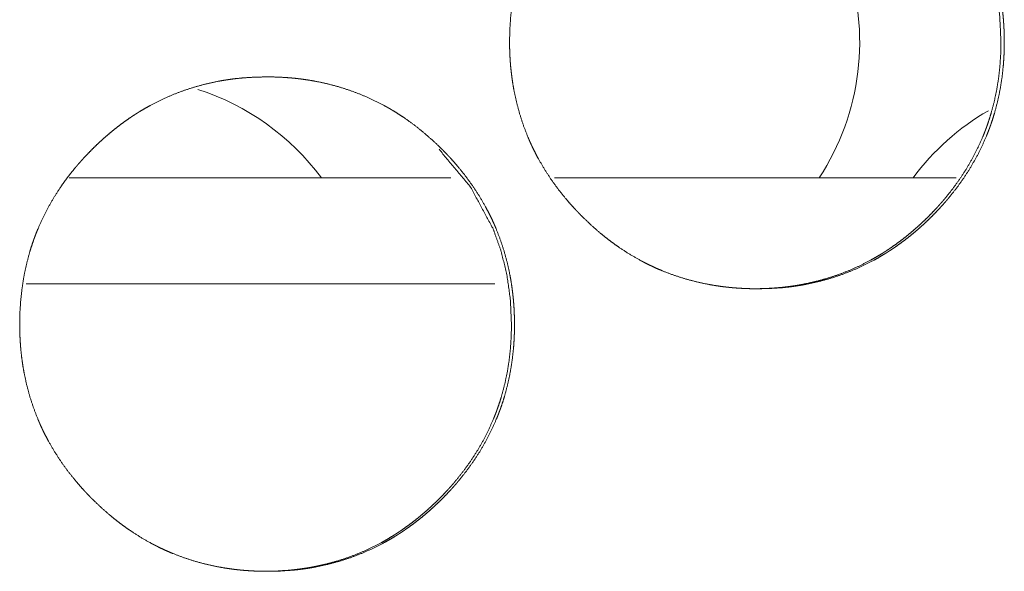
# Model space of a CAD drawing. Units: inches. Extents: x 11.5 to 45.2, y 3.1 to 33.3.
# Drawn here: x 26.4 to 26.5, y 13 to 13 of the extents above; entities that cross this region are included whole.
import ezdxf

# ---------------------------------------------------------------- set-up
doc = ezdxf.new("R2010")
doc.units = ezdxf.units.IN
doc.header["$MEASUREMENT"] = 0
doc.layers.add('1', color=7, linetype='Continuous', true_color=0xffffff)

msp = doc.modelspace()

# ---------------------------------------------------------------- linework, layer by layer
at = {"layer": '1', "color": 163, "linetype": 'Continuous', "lineweight": 18}
for p, q in [((26.47883796691895, 12.98854064941406), (26.4522705078125, 12.98854064941406)), ((26.5140209197998, 12.98854064941406), (26.48606300354004, 12.98854064941406)), ((26.48189544677734, 12.98115825653076), (26.44927024841309, 12.98115825653076))]:
    msp.add_line(p, q, dxfattribs=at)
for centre, start, end in [((26.49007987976074, 12.9979887008667), 326.7337494119636, 72.21937421933944), ((26.45597648620605, 12.97830390930176), 36.46124940864424, 72.20812613758716), ((26.52487373352051, 12.97830390930176), 119.9868739786934, 143.5331248341011)]:
    msp.add_arc(centre, 0.01722440868616104, start, end, dxfattribs=at)
for points, knots in [([(26.48293064133394, 12.99803253771308), (26.48294986001838, 12.99888296449956), (26.48300519856139, 12.99972687728041), (26.48309797200113, 13.00056509344654), (26.48323143554603, 13.00139598539374), (26.48340558919608, 13.00222036692412), (26.48362206055549, 13.00303661043347), (26.48374738607936, 13.00344269768289), (26.48388410483267, 13.00384634352599), (26.4839199121252, 13.00394725498677), (26.48393781577147, 13.00399771071716), (26.48395571941774, 13.00404735264544), (26.48403058921122, 13.00424754796279), (26.48410871421311, 13.00444611567593), (26.48418846681921, 13.00464305578487), (26.48453189130669, 13.00541698158486), (26.48491437829512, 13.00616730712386), (26.48533430018028, 13.00689647380818), (26.4857932845664, 13.00760366783572), (26.4860357975931, 13.00794871992741), (26.48628644864084, 13.00828888920648), (26.48654686531381, 13.00862417567294), (26.48681542000782, 13.00895376552467), (26.48684959969614, 13.00899445562982), (26.48688540698868, 13.00903514573497), (26.48695376636533, 13.00911652594527), (26.48709374032705, 13.00927765876168), (26.48723534189298, 13.00943716397387), (26.48737694345891, 13.00959422777976), (26.4876682846118, 13.00990428638102), (26.48796450857731, 13.01020702076335), (26.48826724295964, 13.01050324472885), (26.48857486015459, 13.01079214447543), (26.48888898776636, 13.01107453380519), (26.48920962579496, 13.01134959891601), (26.48953677424038, 13.01161733980791), (26.48987043310262, 13.01187775648089), (26.49021060238169, 13.01213084893493), (26.49055728207759, 13.01237580336795), (26.49073306333185, 13.01249461847499), (26.49091209979451, 13.01261261977993), (26.49095604510808, 13.01264110285354), (26.49100161802585, 13.01267039972925), (26.49104556333941, 13.01269888280285), (26.49118228209272, 13.01278433202367), (26.49127180032406, 13.01284048436878), (26.49163801127042, 13.01305858333239), (26.4920074774252, 13.01326691667077), (26.49275780296421, 13.01365103126341), (26.49352440454527, 13.01399364194879), (26.49430728216839, 13.01429556252901), (26.49510643583358, 13.01455679300409), (26.49592023793662, 13.01477570576981), (26.49675031608172, 13.01495474223248), (26.49680402702052, 13.01496450785771), (26.49685611035511, 13.01497427348295), (26.49690819368971, 13.01498322530608), (26.4969602770243, 13.01499299093132), (26.4970660712977, 13.01501089457759), (26.49717186557109, 13.01502798442175), (26.49738182651367, 13.01506135030797), (26.49759178745626, 13.01509146098579), (26.49801333694563, 13.01514435812248), (26.49843488643501, 13.01518748963395), (26.49927961301796, 13.01524282817695), (26.50012433960092, 13.01526154562532), (26.50054588909029, 13.01525747661481), (26.50096906618387, 13.01524445578116), (26.50139387088166, 13.01522166932227), (26.50181704797524, 13.01518911723815), (26.50202863652203, 13.01516958598768), (26.50224022506882, 13.01514679952879), (26.50229393600762, 13.01514110291407), (26.50234764694642, 13.01513459249725), (26.50239973028101, 13.01512889588253), (26.50245344121981, 13.0151223854657), (26.50255923549321, 13.01510855082995), (26.5026634021624, 13.0150947161942), (26.50308332404757, 13.01503286723437), (26.50350161832853, 13.0149604388472), (26.5043251860568, 13.01478628519715), (26.50513736055564, 13.01457062763984), (26.50593651422082, 13.01431427997738), (26.50672101944815, 13.01401561460557), (26.50749413144604, 13.01367381772229), (26.50825259500607, 13.01328970312966), (26.50829979552805, 13.01326366146236), (26.50834536844582, 13.01323843359717), (26.50843976948977, 13.01318635026257), (26.50853254292952, 13.01313426692798), (26.50862531636926, 13.01308136979128), (26.50880923564455, 13.01297394791368), (26.50899152731563, 13.01286489843187), (26.50934960024097, 13.01263866144723), (26.50970279035369, 13.01240510024365), (26.51038801172444, 13.01191193616921), (26.51104881903211, 13.01138622001065), (26.51168683988089, 13.01082957937217), (26.51230044666659, 13.01024364185798), (26.51245018625355, 13.01009227466682), (26.5125982982363, 13.00993927987145), (26.51263573313304, 13.0099010311726), (26.51267154042557, 13.00986278247376), (26.51270897532231, 13.00982371997281), (26.51274478261485, 13.00978465747187), (26.51281802480412, 13.00970734627208), (26.51288963938919, 13.00962922127019), (26.51317447012525, 13.00931265225211), (26.51345116284028, 13.00899120042141), (26.51397850660305, 13.00833202071794), (26.51447167067749, 13.0076500545556), (26.51493065506361, 13.00694448813226), (26.51535545976139, 13.00621532144794), (26.51555239987033, 13.00584097248054), (26.51574120195824, 13.00546092689842), (26.51583234779378, 13.00526886960211), (26.51592186602511, 13.00507437089948), (26.51596418373447, 13.00497671464711), (26.51598697019335, 13.00492788652093), (26.51600812904803, 13.00487905839475), (26.51604881915318, 13.00478058834028), (26.51609113686254, 13.00468211828581), (26.51639712645328, 13.00388866123535), (26.51665917073046, 13.00308543855965), (26.51687726969408, 13.00227163645661), (26.51705630615675, 13.00144725492623), (26.51712954834602, 13.00103221585368), (26.51719302491006, 13.00061392157272), (26.51724673584886, 13.00019399968755), (26.51729068116242, 12.99977082259397), (26.51730858480869, 12.99955923404718), (26.51732486085075, 12.99934601789619), (26.51732811605916, 12.99929312075949), (26.51733462647599, 12.99918651268399), (26.51734439210122, 12.99902619366969), (26.51734927491384, 12.99891958559419), (26.5173639233517, 12.9984931532922), (26.51737043376852, 12.99806590718811), (26.51737043376852, 12.99795929911261), (26.51737043376852, 12.99785269103711), (26.51736717856011, 12.99763947488611), (26.51736229574749, 12.99742707253722), (26.51735578533066, 12.99721467018833), (26.51733299887178, 12.99679149309475), (26.51730207439186, 12.99636912980327), (26.51721092855632, 12.99553009983504), (26.51707909261563, 12.99469839408573), (26.51690493896558, 12.99387319875325), (26.51668846760617, 12.99305532763969), (26.51656476968651, 12.99264842658818), (26.5164280509332, 12.99224396694297), (26.51639224364067, 12.99214305548219), (26.5163743399944, 12.9920934135539), (26.51635643634813, 12.99204295782351), (26.51628156655465, 12.99184276250617), (26.51620344155276, 12.99164419479303), (26.51612368894666, 12.99144725468409), (26.51578026445918, 12.990672515082), (26.51539777747075, 12.98992137574089), (26.51497622798138, 12.98919139525447), (26.51451724359526, 12.98848338742482), (26.51402407952082, 12.98779735225196), (26.51349348054964, 12.98713084832957), (26.51342512117299, 12.98704946811927), (26.51338931388045, 12.98700877801411), (26.51335513419212, 12.98696808790896), (26.51328514721126, 12.98688670769866), (26.51307518626868, 12.98664744988037), (26.51293195709854, 12.98648957227238), (26.51264224354986, 12.98617951367112), (26.51234601958436, 12.98587596548668), (26.51204328520203, 12.98557974152118), (26.51173404040287, 12.9852900279725), (26.5114199127911, 12.98500763864274), (26.5110992747625, 12.98473175972981), (26.51077212631708, 12.98446320503581), (26.51043846745483, 12.98420278836284), (26.51009829817576, 12.98394888210669), (26.50975161847987, 12.98370392767367), (26.50957420962141, 12.98358429876453), (26.50939680076294, 12.98346629745959), (26.50935122784517, 12.98343700058388), (26.50930728253161, 12.98340851751027), (26.50926170961384, 12.98337922063456), (26.50921613669607, 12.98335073756095), (26.50912661846473, 12.98329377141374), (26.50903547262919, 12.98323761906863), (26.50867088928703, 12.98301952010502), (26.50830142313225, 12.98281118676664), (26.50755109759325, 12.9824262583719), (26.50678449601219, 12.98208283388442), (26.50599999078486, 12.98178091330419), (26.50520083711967, 12.98151968282912), (26.50438540741243, 12.9812999562613), (26.50355370166312, 12.98112091979863), (26.50350161832853, 12.98111115417339), (26.50344790738973, 12.98110138854815), (26.50339582405513, 12.98109162292292), (26.50334374072054, 12.98108267109978), (26.50313215217375, 12.98104686380725), (26.50292219123116, 12.98101431172313), (26.50271223028858, 12.98098338724321), (26.50229068079921, 12.98093049010652), (26.50186913130983, 12.98088817239716), (26.50102440472688, 12.98083202005205), (26.50017805053972, 12.98081330260368), (26.49975487344614, 12.98081737161419), (26.49933169635256, 12.98083120624995), (26.49890689165477, 12.98085317890673), (26.49848371456119, 12.98088573099085), (26.49837629268359, 12.98089549661609), (26.49827049841019, 12.98090526224132), (26.4982184150756, 12.98091095885604), (26.498110993198, 12.98092235208549), (26.4980589098634, 12.98092804870021), (26.49784732131661, 12.9809532765654), (26.49763573276982, 12.9809801320348), (26.49721581088465, 12.98104198099463), (26.49679751660369, 12.9811144093818), (26.49597394887542, 12.98128856303185), (26.49516177437658, 12.98150422058916), (26.49436099310719, 12.98176138205372), (26.49357486027566, 12.98206086122764), (26.49318749047461, 12.98222606305455), (26.49280174827777, 12.98240265811091), (26.49260969098145, 12.98249543155066), (26.49241926128934, 12.98259064639672), (26.49232486024539, 12.9826386607208), (26.49223045920144, 12.98268830264908), (26.49218325867946, 12.98271353051427), (26.49213605815748, 12.98273794457737), (26.49208885763551, 12.98276317244256), (26.49204165711353, 12.98278921410986), (26.49130272480397, 12.98321401880764), (26.49059146176592, 12.98367463079796), (26.49024478207002, 12.98391714382467), (26.48990624039516, 12.98416860867451), (26.48957258153291, 12.98442739774327), (26.48924380548328, 12.98469513863517), (26.48860741223871, 12.98525259307576), (26.48799380545302, 12.98584015819415), (26.48791730805533, 12.98591584178973), (26.48784243826185, 12.98599152538532), (26.48780663096932, 12.98602977408416), (26.48773176117584, 12.98610627148184), (26.4876943262791, 12.98614533398279), (26.48754784190055, 12.98629995638237), (26.48740298512621, 12.98645620638615), (26.48711815439015, 12.98677196160213), (26.48684308927932, 12.98709422723493), (26.48631574551655, 12.9877542207405), (26.4858209538379, 12.98843700070495), (26.48536034184758, 12.98914338093039), (26.48493553714979, 12.98987417521892), (26.48473696943665, 12.99024852418631), (26.48454816734875, 12.99063019737264), (26.48445702151321, 12.99082306847106), (26.48436913088608, 12.99101756717369), (26.48434634442719, 12.99106639529987), (26.48430402671784, 12.99116405155223), (26.48428286786316, 12.99121369348052), (26.4842405501538, 12.99131134973288), (26.48419986004865, 12.99140981978735), (26.4838938704579, 12.99220327683781), (26.48363345378493, 12.99300731331562), (26.48341372721711, 12.99382111541865), (26.48323794596286, 12.99464631075114), (26.48316470377358, 12.99506216362579), (26.48310122720954, 12.99548045790675), (26.48304914387495, 12.99590119359402), (26.48300519856139, 12.99632518448971), (26.48299706054036, 12.9964309787631), (26.48298729491512, 12.9965375868386), (26.48298403970671, 12.9965904839753), (26.48297915689409, 12.9966441949141), (26.48297590168568, 12.99669709205079), (26.48295962564362, 12.99696401914059), (26.48294986001838, 12.99717804909369), (26.48294172199735, 12.99739126524469), (26.48293521158052, 12.99760448139568), (26.48293195637211, 12.99781851134878), (26.48293195637211, 12.99787222228758), (26.48293032876791, 12.99792511942428), (26.48293032876791, 12.99797883036308), (26.48293032876791, 12.99800568583248), (26.48293032876791, 12.99801870666613), (26.48293064133394, 12.99803253771308)], [0, 0, 0.007848425309447692, 0.01565143602077364, 0.02343238997270109, 0.03119681015512039, 0.03897076539284271, 0.04676210613593728, 0.05068320541288504, 0.05461523822149044, 0.05560316635808181, 0.05609713042637749, 0.05658402477401288, 0.05855605391273412, 0.06052482127417201, 0.06248520915453503, 0.0702972170994537, 0.07806761438721398, 0.08583107243195381, 0.09360971109011833, 0.09750095601728413, 0.1013994961666146, 0.1053164740076086, 0.1092390683017307, 0.1097293665377823, 0.1102294557676677, 0.1112100522397709, 0.1131793349778483, 0.1151472430782818, 0.1170983632962513, 0.1210238310230775, 0.1249317018797106, 0.1288395727363437, 0.1327332002455452, 0.1366304169792184, 0.140528176150699, 0.1444285741092546, 0.148333702954498, 0.1522456471958443, 0.1561621428405197, 0.1581197103901122, 0.1600980902261961, 0.1605812651068216, 0.1610811288173133, 0.1615643036979387, 0.1630518347174054, 0.1640268095314594, 0.1679594444868481, 0.1718728800397615, 0.1796501088936248, 0.1873973305815293, 0.1951390197089003, 0.2028962772745772, 0.2106716682877292, 0.2185064299381609, 0.2190101137460596, 0.2194990302088534, 0.2199866187978314, 0.2204755352606252, 0.2214655156448361, 0.2224542708934843, 0.224415765651444, 0.2263727715279312, 0.230292662874753, 0.2342023582673002, 0.242012861377925, 0.2498085713665528, 0.2536981425448584, 0.2576043972908268, 0.2615294556820139, 0.2654453970874401, 0.2674058999971639, 0.2693693913049202, 0.269867730090082, 0.2703669166310909, 0.2708503248168388, 0.2713495113578477, 0.2723339236739333, 0.2733034477712845, 0.2772196195194306, 0.2811364030496462, 0.2889030121049455, 0.2966561405345874, 0.3043995189680246, 0.3121444844308605, 0.3199435456491566, 0.3277876849801553, 0.3282850612285613, 0.3287656622779558, 0.3297604147747679, 0.3307420455710084, 0.3317273737794278, 0.3336925297198753, 0.3356523998845667, 0.3395602995942449, 0.3434670522312657, 0.3512563485704561, 0.3590473094206665, 0.3668594147909072, 0.374687395084913, 0.3766518623829119, 0.3786165592552131, 0.3791103520955638, 0.3795937602813118, 0.3800929468223206, 0.3805818632851144, 0.3815644412553382, 0.3825422741809258, 0.3864713020458265, 0.3903845431120703, 0.3981731301167502, 0.4059380694409221, 0.4137041159095317, 0.4214901545675437, 0.4253928572926265, 0.4293081723852788, 0.4312695952870334, 0.4332450663265593, 0.4342270416554093, 0.4347241911537473, 0.4352151788181722, 0.4361982156957572, 0.4371870849745348, 0.4450333550132772, 0.4528286310804456, 0.4606020750310758, 0.4683854667245714, 0.4722739579164121, 0.4761774984010248, 0.4800834356181102, 0.4840088387158311, 0.4859680183801494, 0.4879409621361794, 0.4884299362508174, 0.4894153789922139, 0.4908972902540799, 0.4918819316231187, 0.4958186931039265, 0.4997611000544803, 0.5007447102651815, 0.5017283204758828, 0.503695770150336, 0.5056559998543062, 0.5076166321639942, 0.5115266952452576, 0.5154340250678454, 0.5232208058730993, 0.5309902744165496, 0.5387715761465144, 0.5465774330111305, 0.5505013134265123, 0.5544404585828591, 0.5554283867194504, 0.5559152810670859, 0.5564092451353816, 0.5583812742741028, 0.5603500416355407, 0.5623104295159037, 0.5701293011694042, 0.5779063886663243, 0.5856838531093835, 0.5934687910870889, 0.6012641828690083, 0.6091243224990064, 0.6101049189711095, 0.6106050082009948, 0.6110953064370465, 0.6120856284490529, 0.6150225845031225, 0.6169893463382559, 0.6209045462360424, 0.6248177873022861, 0.6287256581589193, 0.6326353751811717, 0.636532591914845, 0.64043524407972, 0.6443404017982676, 0.648245530643511, 0.6521619615110233, 0.6560784571556988, 0.6580526720970942, 0.6600185307778849, 0.6605183944883767, 0.661001569369002, 0.6615014330794938, 0.6619972767526493, 0.662976262104006, 0.6639639904890909, 0.6678837308184737, 0.6717971663713871, 0.6795778196276899, 0.6873281080002009, 0.6950838101283587, 0.7028410676940358, 0.7106329113144594, 0.7184823529878662, 0.71897126945066, 0.7194749532585588, 0.7199638697213526, 0.7204514583103305, 0.7224314190787522, 0.7243917494419037, 0.7263498353159766, 0.7302697266627985, 0.7341786649402609, 0.7419896624768639, 0.7498003857372276, 0.7537049731684824, 0.7576114660441756, 0.7615361294219053, 0.7654520708273316, 0.7664472766176266, 0.7674275280724885, 0.7679109362582365, 0.7689076138285601, 0.769391022014308, 0.7713570527564843, 0.7733249178840188, 0.7772410896321648, 0.7811578731623804, 0.7889244822176796, 0.7966776106473216, 0.804437582213317, 0.8121992536333401, 0.8160847352267877, 0.8199989846375767, 0.8219668927380102, 0.823931259588815, 0.8249084292541619, 0.8258924978908527, 0.8263862907312035, 0.826876588967255, 0.8273703818076058, 0.8278677580560119, 0.8357317806593271, 0.8435500898813689, 0.8474536303659816, 0.8513445637840449, 0.8552404711234067, 0.8591525018331208, 0.8669582431381236, 0.8747966018511618, 0.875789453933718, 0.8767716875827175, 0.8772550957684654, 0.878242681449167, 0.8787418679901758, 0.8807070239306234, 0.8826728682722855, 0.8865963176325432, 0.8905054866653757, 0.8982999382152197, 0.9060797654044517, 0.9138602991038436, 0.9216593169497257, 0.9255690339719781, 0.9294978035483391, 0.9314660124327949, 0.9334352522279709, 0.9339324017263088, 0.9349143770551588, 0.9354122631136452, 0.9363942384424951, 0.9373772753200801, 0.9452235453588226, 0.9530213197595886, 0.9607986645967171, 0.9685830811452205, 0.9724789667782067, 0.9763825072628194, 0.9802940191336555, 0.9842268906214855, 0.9852058759728421, 0.9861936043579271, 0.9866825784725651, 0.9871801813677127, 0.9876691554823507, 0.9901365093793242, 0.9921132927589495, 0.9940819455739227, 0.9960500828473046, 0.9980250401283658, 0.9985205994711619, 0.9990088813144079, 0.999504440657204, 0.999752220328602, 0.9998723559268555, 1, 1]), ([(26.51209536853662, 13.01021922779489), (26.51429426181903, 13.0075694881474), (26.51586978269052, 13.00465607661852), (26.51642154051638, 13.00310090079961), (26.51681704833845, 13.00147899320825), (26.51705467855254, 12.99978954004234), (26.51713768636705, 12.9980374241145)], [0, 0, 0.2543956880266327, 0.4991013164016556, 0.6210172694730461, 0.7443576697101766, 0.8704057574202885, 1, 1]), ([(26.51713768636705, 12.9980374241145), (26.51712141032499, 12.99718700091682), (26.51706607178198, 12.99634308813597), (26.51697329834224, 12.99550487196984), (26.51684146240154, 12.99467398002264), (26.51666730875149, 12.99385041229436), (26.51644920978788, 12.99303335498291), (26.51632388426401, 12.9926280815356), (26.51618879311491, 12.99222362189039), (26.51617088946864, 12.9921739799621), (26.51613508217611, 12.99207306850133), (26.51611555092563, 12.99202261277094), (26.51607811602889, 12.99192251511226), (26.51604068113215, 12.99182323125569), (26.51596418373447, 12.99162466354255), (26.51588280352416, 12.99142772343362), (26.51553937903668, 12.99065379763363), (26.51515526444405, 12.98990347209462), (26.51473371495467, 12.9891743054103), (26.51427473056856, 12.98846792518486), (26.51378156649412, 12.987781890012), (26.51325096752294, 12.98711782749592), (26.51321678783461, 12.98707632358867), (26.51314842845795, 12.98699494337836), (26.51311262116542, 12.98695425327321), (26.51304426178876, 12.98687368686501), (26.5129726472037, 12.98679312045681), (26.51283267324197, 12.98663442904672), (26.51268944407184, 12.98647655143873), (26.51239973052316, 12.98616730663957), (26.51210350655765, 12.98586375845514), (26.51180077217532, 12.98556834829174), (26.51149315498037, 12.98527863474305), (26.5111790273686, 12.9849962454133), (26.51085838934, 12.98472118030247), (26.51053124089458, 12.98445343941057), (26.51019758203233, 12.9841930227376), (26.50985741275326, 12.98393993028355), (26.50951073305737, 12.98369497585054), (26.50933332419891, 12.98357534694139), (26.50915591534044, 12.98345815943856), (26.50911034242267, 12.98342886256285), (26.50906639710911, 12.98340037948924), (26.50902082419134, 12.98337108261353), (26.50897525127357, 12.98334259953992), (26.50888573304223, 12.98328563339271), (26.50879458720669, 12.9832294810476), (26.50843000386453, 12.98301219588609), (26.50806053770975, 12.98280386254771), (26.50731021217075, 12.98241974795508), (26.50654361058969, 12.9820771372697), (26.50576073296656, 12.98177603049157), (26.50496157930138, 12.9815156138186), (26.50455630585407, 12.98140086772207), (26.50414614959413, 12.98129670105288), (26.50373273812579, 12.98120230000893), (26.50331607144904, 12.98111847839232), (26.50326398811444, 12.98110871276708), (26.50321027717564, 12.98109894714185), (26.50315819384105, 12.98108918151661), (26.50310611050645, 12.98108022969348), (26.50300031623306, 12.98106232604721), (26.50289614956387, 12.98104442240094), (26.50268456101708, 12.98101187031682), (26.50247460007449, 12.98098175963901), (26.50205305058512, 12.98092886250231), (26.50163150109574, 12.98088654479295), (26.500788402117, 12.98083120624995), (26.49994367553404, 12.98081330260368), (26.49994042032563, 12.98081330260368)], [0, 0, 0.03141146489083615, 0.06264368419952618, 0.09378761943784152, 0.1248559009806711, 0.1559424195404729, 0.1871724264742647, 0.202838248134121, 0.2185858694509921, 0.2205347058178879, 0.2244889728777116, 0.22648700980237, 0.2304336176453063, 0.2343520904405804, 0.2422104431448585, 0.2500798218975238, 0.2813480534049835, 0.3124770786189518, 0.3435810249637374, 0.3746904880717467, 0.4058922119623308, 0.4372826075648879, 0.4392681743500458, 0.4431930957942264, 0.4451947458084989, 0.4490967031638481, 0.4530774912740753, 0.4608918731639706, 0.468764006015677, 0.4844129835695161, 0.5000760664115398, 0.5156966506259968, 0.5313018178692603, 0.5469007619464362, 0.5625018771774386, 0.5781135543799263, 0.5937441673619513, 0.609402059551149, 0.6250781691223537, 0.6329801336708144, 0.6408320473632504, 0.6428327947168168, 0.6447667435981426, 0.6467674909517089, 0.648752147761207, 0.6526706205564812, 0.6566240880937761, 0.6722977775874751, 0.6879616388790671, 0.7190906640930353, 0.7500995830527989, 0.7810755562576859, 0.8121153201014047, 0.8276701968198391, 0.8432979203272148, 0.85895797549751, 0.8746535473457567, 0.8766104774019261, 0.8786265150228528, 0.8805834450790223, 0.8825350602064077, 0.8864975415632637, 0.8904007718180346, 0.8983065645195675, 0.9061396483104337, 0.9218293494705867, 0.9374752100316432, 0.9686774404936478, 0.999879786742251, 1, 1]), ([(26.44883052903656, 12.97834748080015), (26.44884829669263, 12.97919790542915), (26.44890363523564, 12.98004181821), (26.44899803627959, 12.98088003437613), (26.44913149982449, 12.98171092632333), (26.44930565347454, 12.98253530785371), (26.44952212483395, 12.98335155136306), (26.44964745035782, 12.98375763861247), (26.44978254150692, 12.98416128445558), (26.44981834879945, 12.98426219591636), (26.44983625244572, 12.98431265164675), (26.44985578369619, 12.98436229357503), (26.44993065348967, 12.98456248889238), (26.45000715088736, 12.98476105660552), (26.45008690349346, 12.98495799671446), (26.45043195558515, 12.98573192251445), (26.45081444257357, 12.98648224805345), (26.45123436445874, 12.98721141473777), (26.45169172124065, 12.98791860876531), (26.45193423426736, 12.988263660857), (26.4521865129193, 12.98860383013607), (26.45244692959227, 12.98893911660252), (26.45271548428627, 12.98926870645425), (26.45278384366293, 12.98935008666456), (26.45281965095546, 12.98939077676971), (26.45285383064379, 12.98943146687486), (26.45299380460551, 12.98959259969126), (26.45313540617144, 12.98975210490346), (26.45327700773737, 12.98990998251145), (26.45356834889026, 12.9902192273106), (26.45386457285576, 12.99052196169293), (26.45416730723809, 12.99081818565844), (26.45447492443304, 12.99110708540502), (26.45478905204482, 12.99138947473477), (26.45510969007341, 12.9916645398456), (26.45543683851884, 12.9919322807375), (26.45577049738108, 12.99219269741047), (26.45611066666015, 12.99244578986452), (26.45645734635605, 12.99269074429753), (26.45663475521451, 12.99280955940458), (26.45681216407297, 12.99292756070952), (26.45685610938654, 12.99295604378312), (26.45690168230431, 12.99298534065883), (26.45694725522208, 12.99301382373244), (26.45699120053564, 12.99304230680605), (26.45708234637118, 12.99309927295326), (26.45717349220672, 12.99315542529837), (26.45753807554888, 12.99337352426198), (26.45790754170366, 12.99358185760036), (26.45865786724266, 12.993965972193), (26.45942446882373, 12.99430939668048), (26.46020734644685, 12.9946105034586), (26.46100650011203, 12.99487173393368), (26.46182192981928, 12.9950906466994), (26.46265200796438, 12.99526968316206), (26.46270409129897, 12.9952794487873), (26.46275780223777, 12.99528921441254), (26.46280988557237, 12.99529816623567), (26.46286196890696, 12.99530793186091), (26.46296776318036, 12.99532583550717), (26.46307192984955, 12.99534292535134), (26.46328351839634, 12.99537629123756), (26.46349347933892, 12.99540640191537), (26.4639150288283, 12.99545929905207), (26.46433657831767, 12.99550243056353), (26.46517967729642, 12.99555776910654), (26.46602603148358, 12.99557648655491), (26.46644920857716, 12.99557241754439), (26.46687238567074, 12.99555939671075), (26.46729556276432, 12.99553661025186), (26.4677187398579, 12.99550405816774), (26.46793032840469, 12.99548452691727), (26.46814354455569, 12.99546174045838), (26.46819562789028, 12.99545604384366), (26.46824933882908, 12.99544953342684), (26.46830142216368, 12.99544383681211), (26.46835513310248, 12.99543732639529), (26.46856672164927, 12.99540965712379), (26.46898664353444, 12.99534780816396), (26.46940331021119, 12.99527537977679), (26.47022850554367, 12.99510122612674), (26.4710390524383, 12.99488556856943), (26.47183820610348, 12.99462922090697), (26.47262433893502, 12.99433055553516), (26.4733958233287, 12.99398875865188), (26.47415591449294, 12.99360464405925), (26.47420148741071, 12.99357860239195), (26.47424868793269, 12.99355337452675), (26.47434308897664, 12.99350129119216), (26.47443586241639, 12.99344920785757), (26.47452863585613, 12.99339631072087), (26.47471255513142, 12.99328888884327), (26.4748948468025, 12.99317983936146), (26.47525291972784, 12.99295360237682), (26.47560610984056, 12.99272004117324), (26.47629133121131, 12.9922268770988), (26.47695213851898, 12.99170116094024), (26.47759015936776, 12.99114452030176), (26.47820376615346, 12.99055858278757), (26.47835350574042, 12.99040721559641), (26.47850161772317, 12.99025422080103), (26.47857648751665, 12.99017772340335), (26.47861229480918, 12.9901386609024), (26.47864972970592, 12.99009959840146), (26.47872134429099, 12.99002228720167), (26.47879458648026, 12.98994416219978), (26.47907778961212, 12.98962759318169), (26.47935448232715, 12.98930614135099), (26.47988182608992, 12.98864696164753), (26.48037499016436, 12.98796499548519), (26.48083560215468, 12.98725942906185), (26.48125877924826, 12.98653026237753), (26.48145734696141, 12.98615591341013), (26.48164614904931, 12.98577586782801), (26.48173729488485, 12.98558381053169), (26.48182518551198, 12.98538931182907), (26.48184634436666, 12.98534048370288), (26.48186913082554, 12.9852916555767), (26.4819114485349, 12.98519399932434), (26.48195376624426, 12.98509552926987), (26.48199445634941, 12.9849970592154), (26.48230044594015, 12.98420360216494), (26.48256249021733, 12.98340037948924), (26.48278221678515, 12.9825865773862), (26.48295962564362, 12.98176219585582), (26.48303286783289, 12.98134715678327), (26.48309634439693, 12.98092886250231), (26.48315005533573, 12.98050894061714), (26.48319400064929, 12.98008576352356), (26.48321353189976, 12.97987417497677), (26.48322818033762, 12.97966095882578), (26.48323306315024, 12.97960806168908), (26.48323957356706, 12.97950145361358), (26.48324282877547, 12.97944774267478), (26.48324771158809, 12.97934113459928), (26.48325422200492, 12.97923452652378), (26.48326887044277, 12.97880809422179), (26.4832753808596, 12.97838084811769), (26.4832753808596, 12.9782742400422), (26.4832753808596, 12.9782213429055), (26.48327375325539, 12.9781676319667), (26.48327375325539, 12.9780610238912), (26.48327212565118, 12.9779544158157), (26.48326724283856, 12.97774201346681), (26.48325910481753, 12.97752961111792), (26.48323794596286, 12.97710643402434), (26.48320702148294, 12.97668407073286), (26.48311424804319, 12.97584504076463), (26.4829824121025, 12.97501333501532), (26.48280988605666, 12.97418813968284), (26.48259341469725, 12.97337026856928), (26.48246808917338, 12.97296336751776), (26.48233299802428, 12.97255890787255), (26.48229719073174, 12.97245799641178), (26.48227765948127, 12.97240835448349), (26.482259755835, 12.9723578987531), (26.48218488604152, 12.97215770343576), (26.48210838864384, 12.97195913572261), (26.48202863603774, 12.97176219561368), (26.48168358394605, 12.97098745601158), (26.48130109695762, 12.97023631667048), (26.48087954746825, 12.96950633618405), (26.48042219068634, 12.96879832835441), (26.47992739900769, 12.96811229318155), (26.47939680003651, 12.96744578925916), (26.47932844065986, 12.96736440904886), (26.47929426097153, 12.9673237189437), (26.47925845367899, 12.96728302883855), (26.47919009430234, 12.96720164862825), (26.47912010732148, 12.96712189602215), (26.47897850575555, 12.96696239080995), (26.47883527658541, 12.96680451320196), (26.47854556303673, 12.96649445460071), (26.47824933907123, 12.96619090641627), (26.4779466046889, 12.96589468245077), (26.47763735988974, 12.96560496890208), (26.47732323227797, 12.96532257957233), (26.47700259424937, 12.9650467006594), (26.47667544580395, 12.9647781459654), (26.4763417869417, 12.96451772929242), (26.47600161766263, 12.96426382303628), (26.47565331036253, 12.96401886860326), (26.47547752910828, 12.96389923969411), (26.47530012024981, 12.96378123838917), (26.47525454733204, 12.96375194151346), (26.47520897441427, 12.96372345843986), (26.47516502910071, 12.96369416156415), (26.47511945618294, 12.96366567849054), (26.4750299379516, 12.96360871234333), (26.47493879211606, 12.96355255999822), (26.4745742087739, 12.96333446103461), (26.47420474261912, 12.96312612769623), (26.47345278947591, 12.96274201310359), (26.47268618789485, 12.96239777481401), (26.47190331027173, 12.96209585423378), (26.47110415660654, 12.9618346237587), (26.47028709929509, 12.96161489719088), (26.46945539354579, 12.96143586072822), (26.4693512268766, 12.96141632947774), (26.4692975159378, 12.96140656385251), (26.4692454326032, 12.96139761202937), (26.46913963832981, 12.96137970838311), (26.46903547166062, 12.96136180473684), (26.46882388311383, 12.96132925265272), (26.46861392217124, 12.9612983281728), (26.46819237268187, 12.9612454310361), (26.4677708231925, 12.96120311332675), (26.46692609660954, 12.96114696098164), (26.46607974242238, 12.96112824353327), (26.4656565653288, 12.96113231254378), (26.46523338823522, 12.96114614717953), (26.46480858353743, 12.96116811983632), (26.46438540644385, 12.96120067192044), (26.46427798456625, 12.96121043754567), (26.46417219029286, 12.96122101697301), (26.46412010695826, 12.96122589978563), (26.46401268508066, 12.96123729301507), (26.46396060174607, 12.9612429896298), (26.46374738559507, 12.96126821749499), (26.46353742465249, 12.96129507296439), (26.46311587516311, 12.96135692192422), (26.46269920848636, 12.96142935031139), (26.46187401315387, 12.96160350396144), (26.46106183865504, 12.96181916151875), (26.46026268498986, 12.96207632298331), (26.45947655215832, 12.96237580215723), (26.45908755475307, 12.96254100398414), (26.45870181255623, 12.9627175990405), (26.45851138286412, 12.96281037248025), (26.45832095317201, 12.9629055873263), (26.45822655212805, 12.96295360165038), (26.45813052347989, 12.96300324357867), (26.45808332295792, 12.96302847144386), (26.45803612243594, 12.96305288550695), (26.45798892191397, 12.96307811337215), (26.45794172139199, 12.96310415503945), (26.45720441668664, 12.96352895973723), (26.45649152604437, 12.96398957172755), (26.45614484634848, 12.96423208475426), (26.45580630467362, 12.9644835496041), (26.45547264581137, 12.96474233867286), (26.45514386976174, 12.96501007956476), (26.45450747651716, 12.96556753400534), (26.45389386973147, 12.96615509912374), (26.45381737233379, 12.96623078271932), (26.45374250254031, 12.9663064663149), (26.45370669524777, 12.96634471501375), (26.45363182545429, 12.96642121241143), (26.45359439055756, 12.96646027491238), (26.45344790617901, 12.96661489731196), (26.45330304940467, 12.96677114731574), (26.4530182186686, 12.96708690253172), (26.45274315355778, 12.96740916816452), (26.4522141821908, 12.96806916167009), (26.45172101811636, 12.96875194163454), (26.45126040612604, 12.96945832185997), (26.45083560142825, 12.9701891161485), (26.45063703371511, 12.9705634651159), (26.45044823162721, 12.97094513830223), (26.45035708579167, 12.97113800940065), (26.45026756756033, 12.97133250810327), (26.45022524985097, 12.97143016435564), (26.45020409099629, 12.97147899248182), (26.45018293214162, 12.97152863441011), (26.45014061443226, 12.97162629066247), (26.4500982967229, 12.97172476071694), (26.44979393473636, 12.9725182177674), (26.44953189045918, 12.9733222542452), (26.44931379149557, 12.97413605634824), (26.44913638263711, 12.97496125168072), (26.44906314044783, 12.97537710455538), (26.449001291488, 12.97579539883634), (26.4489475805492, 12.97621694832571), (26.44890526283984, 12.97664012541929), (26.44889549721461, 12.97674591969269), (26.44888735919358, 12.97685252776819), (26.44888247638096, 12.97690542490488), (26.44887596596413, 12.97701203298038), (26.44885968992207, 12.97727896007018), (26.44884829669263, 12.97749299002328), (26.4488401586716, 12.97770620617428), (26.44883527585898, 12.97792023612737), (26.44883202065057, 12.97802684420287), (26.44883202065057, 12.97813345227837), (26.44883039304636, 12.97818716321717), (26.44883039304636, 12.97826691582327), (26.44883039304636, 12.97830760592842), (26.44883039304636, 12.97832713717889), (26.44883039304636, 12.97834097181465), (26.44883052903656, 12.97834748080015)], [0, 0, 0.007847532841982712, 0.0156499847509083, 0.02343204765592338, 0.03119591179955254, 0.03896931031564421, 0.04676009309206791, 0.05068091156462246, 0.05460787134197419, 0.05559572872938495, 0.05608965742309033, 0.05658181401577529, 0.05855370193021054, 0.06051688035350771, 0.06247712784325822, 0.07029467887872826, 0.07806451969965582, 0.08582742177450775, 0.09359733877110993, 0.0974883050318627, 0.1013954920953659, 0.105312189427118, 0.1092345028097831, 0.1102150290577532, 0.1107150824744029, 0.111205345598388, 0.1131744873088593, 0.1151422544801296, 0.1170988177237201, 0.1210185362109658, 0.1249261272105417, 0.1288337182101176, 0.1327270668822805, 0.1366240045218776, 0.1405214845604361, 0.1444216031970963, 0.148326452381648, 0.1522381164742271, 0.1561543316441923, 0.1581242174962648, 0.1600899353946588, 0.1605730756733474, 0.1610729035867538, 0.1615687117507136, 0.1620518520294022, 0.1630434683573218, 0.1640311260075311, 0.1679505856298399, 0.1718637409271877, 0.1796404128249846, 0.1873901461707366, 0.1951285825230982, 0.2028852845629265, 0.2106746201328666, 0.2185088207070959, 0.2189977021567771, 0.2195013498940191, 0.2199889035649783, 0.2204777850146595, 0.2214676945027208, 0.2224415581769958, 0.2244177436572663, 0.2263746093853388, 0.2302942200142717, 0.2342036354191, 0.2419985954962171, 0.2498087594018563, 0.253713067211192, 0.2576190422158389, 0.2615288252830518, 0.2654444862534591, 0.2674048487643327, 0.269383129662784, 0.2698665032298873, 0.2703656540223053, 0.2708490275894087, 0.2713481783818267, 0.2733168620191984, 0.2772327533158298, 0.2811344614784916, 0.2889152059607164, 0.296653267162343, 0.3043960910638673, 0.3121545370237629, 0.3199393085143019, 0.3277962849596405, 0.3282805323573463, 0.328774289835369, 0.3297689710942828, 0.3307505315923186, 0.3317357892377478, 0.3337008044461244, 0.3356605342572788, 0.3395681541078336, 0.343474626967877, 0.3512633654868038, 0.3590537683975489, 0.3668653143140871, 0.3746927340175286, 0.3766570606327728, 0.3786216168058786, 0.3796091317619241, 0.3800980132116052, 0.3805971640040232, 0.3815694056331013, 0.3825573771379256, 0.3864760960244338, 0.3903890568490398, 0.3981770860842542, 0.4059414693324583, 0.4137151579047922, 0.4214930909374168, 0.4254025279704013, 0.4293175626728871, 0.4312788451099075, 0.4332479438805526, 0.4337388963835386, 0.4342360102791658, 0.4352179152851377, 0.4362067137473361, 0.4371896802260215, 0.4450353883644034, 0.4528301061830779, 0.460606894055834, 0.4683865553807617, 0.4722747681033946, 0.476178029041064, 0.4800836865395672, 0.4840088085246824, 0.4859691710355561, 0.4879408874243015, 0.48843097805202, 0.4894163502222242, 0.4899127832950317, 0.4908973541502674, 0.4918827262141903, 0.4958192057689767, 0.4997613303892161, 0.5007448701599594, 0.5012328860767403, 0.5017286373917446, 0.5027121771624878, 0.5036958315515476, 0.5056559208762329, 0.5076169302552189, 0.5115259347023419, 0.5154329847066179, 0.5232208438488907, 0.530989755992019, 0.5387674136218469, 0.5465727114802391, 0.5505007046378606, 0.5544347849153601, 0.5554226423027709, 0.5559147988954559, 0.5564087275891614, 0.5583806155035966, 0.5603437939268938, 0.5623040414166443, 0.5701284503162931, 0.5779049808672699, 0.5856818883373914, 0.5934581108158842, 0.6012617185654912, 0.6091212953018762, 0.6101018215498463, 0.6105920846738312, 0.6110921380904809, 0.612072664338451, 0.6130515795810528, 0.6150193467523232, 0.6169859677403815, 0.6209008872562511, 0.6248138480808572, 0.6287214390804331, 0.6326308761134176, 0.6365278137530147, 0.6404301864345622, 0.6443350644903505, 0.6482399136749022, 0.6521560640723435, 0.6560845522950127, 0.6580461939610116, 0.6600119118594056, 0.6605117397728119, 0.6610075479367716, 0.6614948124814106, 0.6619906206453704, 0.6629695358879722, 0.6639571935381816, 0.6678766531604905, 0.6717898084578382, 0.6795798495745251, 0.687332655443194, 0.6950737901596296, 0.7028304921994578, 0.7106362775212252, 0.7184851570671391, 0.7194629199665015, 0.7199665677037435, 0.7204541213747027, 0.7214440308627639, 0.7224191382046824, 0.7243941681167733, 0.726352113765089, 0.730271724394022, 0.7341803827379851, 0.7419908209002218, 0.749800984805861, 0.7537052926151968, 0.7576115057325151, 0.7615358880506131, 0.7654515490210204, 0.7664466835409551, 0.7674275833939105, 0.7679101983613585, 0.7689068045559223, 0.7693901781230257, 0.7713709791346227, 0.7733238078838742, 0.7772545553940404, 0.7811562635567023, 0.788937008038927, 0.7966895812384227, 0.8044347016948902, 0.8121958172729722, 0.8160948373131458, 0.8200088064100858, 0.8219630634727197, 0.8239272896479632, 0.8249043893345833, 0.8259017022920149, 0.8263954597700377, 0.8268857228940227, 0.8273794803720455, 0.8278768210015023, 0.8357272660247415, 0.8435576233867225, 0.8474608843243918, 0.8513515390983504, 0.8552471674374066, 0.859158917992161, 0.8669641002992157, 0.8748018976784526, 0.8757946786592062, 0.8767768419668284, 0.8772602155339317, 0.8782477304899772, 0.8787468812823952, 0.8807118964907719, 0.8826776000510642, 0.8866007684386304, 0.8905096575214385, 0.8983129329843849, 0.9060834013255105, 0.9138633778321639, 0.9216618371615894, 0.925571274194574, 0.9294997624172433, 0.9314678303509957, 0.9334431599197484, 0.9344250649257203, 0.9349160174287063, 0.9354138678317342, 0.9363957728377061, 0.9373845712999044, 0.9452248890556842, 0.9530267449173481, 0.9607996321829628, 0.968586633565926, 0.972482240200161, 0.9763832765058567, 0.9803038289971846, 0.9842274284090057, 0.9852076096644425, 0.986194010897565, 0.9866841015252834, 0.9876694736954875, 0.9901366508961408, 0.9921140340301268, 0.9940825458626049, 0.9960576471256437, 0.997041645289547, 0.9980251850602903, 0.9985209363752945, 0.9992567142190566, 0.9996321110781189, 0.9998123015704689, 0.99993993650255, 1, 1]), ([(26.47802147448238, 12.99053416872448), (26.48022199536899, 12.98788442907698), (26.48179588863627, 12.98497101754811), (26.48234764646213, 12.9834158417292), (26.48274315428421, 12.98179393413784), (26.4829824121025, 12.98010448097193), (26.48306379231281, 12.97835236504409)], [0, 0, 0.2544646589225183, 0.4991055742739726, 0.6210177723082801, 0.7443543736350542, 0.8704153836583415, 1, 1]), ([(26.48306379231281, 12.97835236504409), (26.48304751627074, 12.97750194184641), (26.48299380533194, 12.97665802906556), (26.4829010318922, 12.97581981289943), (26.4827675683473, 12.97498892095223), (26.48259341469725, 12.97416535322395), (26.48237694333784, 12.9733482959125), (26.48225161781397, 12.97294302246519), (26.48211489906066, 12.97253856281998), (26.48209699541439, 12.97248892089169), (26.48207909176813, 12.9724384651613), (26.48204328447559, 12.97233755370053), (26.48200584957885, 12.97223745604185), (26.48196841468211, 12.97213817218528), (26.48189028968022, 12.97193960447214), (26.48181053707413, 12.97174266436321), (26.48146548498244, 12.97096873856322), (26.48108299799401, 12.97021841302421), (26.48066144850463, 12.96948924633989), (26.48020246411852, 12.96878286611445), (26.47970767243987, 12.96809683094159), (26.47917707346869, 12.96743276842551), (26.47914289378036, 12.96739126451826), (26.47907453440371, 12.96730988430795), (26.47904035471538, 12.9672691942028), (26.47890038075366, 12.9671080613864), (26.47875877918773, 12.96694936997631), (26.47861555001759, 12.96679149236832), (26.47832583646891, 12.96648224756916), (26.47802961250341, 12.96617869938473), (26.47772687812108, 12.96588328922132), (26.47741926092613, 12.96559357567264), (26.47710513331435, 12.96531118634289), (26.47678449528576, 12.96503612123206), (26.47645734684033, 12.96476838034016), (26.47612368797809, 12.96450796366719), (26.47578351869902, 12.96425487121314), (26.47543683900312, 12.96400991678013), (26.47525943014466, 12.96389028787098), (26.4750820212862, 12.96377310036814), (26.47503644836843, 12.96374380349243), (26.47499250305486, 12.96371532041883), (26.47494693013709, 12.96368602354312), (26.47490298482353, 12.96365754046951), (26.47481183898799, 12.9636005743223), (26.47472069315245, 12.96354442197719), (26.47435610981029, 12.96332713681568), (26.47398664365551, 12.9631188034773), (26.47323631811651, 12.96273468888467), (26.47246971653544, 12.96239207819929), (26.47168683891232, 12.96209097142116), (26.47088768524713, 12.96183055474819), (26.47048241179982, 12.96171580865166), (26.47007225553989, 12.96161164198247), (26.46965884407155, 12.96151724093852), (26.46924054979058, 12.96143341932191), (26.46913638312139, 12.96141388807143), (26.4690842997868, 12.9614041224462), (26.469030588848, 12.96139517062306), (26.46892642217881, 12.9613772669768), (26.46882062790542, 12.96135936333053), (26.46861066696283, 12.96132681124641), (26.46839907841604, 12.9612967005686), (26.46797915653087, 12.9612438034319), (26.4675576070415, 12.96120148572254), (26.46671288045854, 12.96114614717953), (26.46586815387559, 12.96112824353327), (26.46586489866718, 12.96112824353327)], [0, 0, 0.03140896826370466, 0.06263483012573093, 0.09377629000054548, 0.1248515773054028, 0.1559356250652617, 0.1871477034103507, 0.2028122799288062, 0.2185777929475605, 0.2205264744182181, 0.2225034508027937, 0.2264574035719447, 0.2304036977329737, 0.2343218590825533, 0.2422013928990818, 0.2500473897900253, 0.2813375617911623, 0.3124367710710492, 0.3435382452307071, 0.3746452357151088, 0.4058795989583705, 0.4372674996084126, 0.4392529085779473, 0.4431775180638859, 0.4451398228068552, 0.4530214192986082, 0.4608750664733399, 0.4687465736369248, 0.4843943073881563, 0.5000561453064644, 0.515675487975056, 0.5312794148978166, 0.5468771191491155, 0.5624769943816745, 0.5780874307462386, 0.5937168013852979, 0.6093734490633402, 0.6250483126754466, 0.6329496491647209, 0.6408009387760825, 0.6428015271074529, 0.6447353222758185, 0.6467359106071889, 0.6486697057755547, 0.652638703907957, 0.6565918572181266, 0.6722643009450785, 0.6879269172510826, 0.7190534682866195, 0.7500599226141648, 0.7810334338054082, 0.8120707305653142, 0.8276243709604069, 0.8432508523544763, 0.8589096628416995, 0.8746629130416125, 0.8785764620748794, 0.8805332365915128, 0.882543955688718, 0.886446875709293, 0.8904090421225926, 0.898254808814264, 0.9061467678094665, 0.9217755895330785, 0.9374202065392704, 0.9686799300544551, 0.9998797962969687, 1, 1])]:
    msp.add_open_spline(points, degree=1, knots=knots, dxfattribs=at)

doc.saveas('drawing.dxf')
